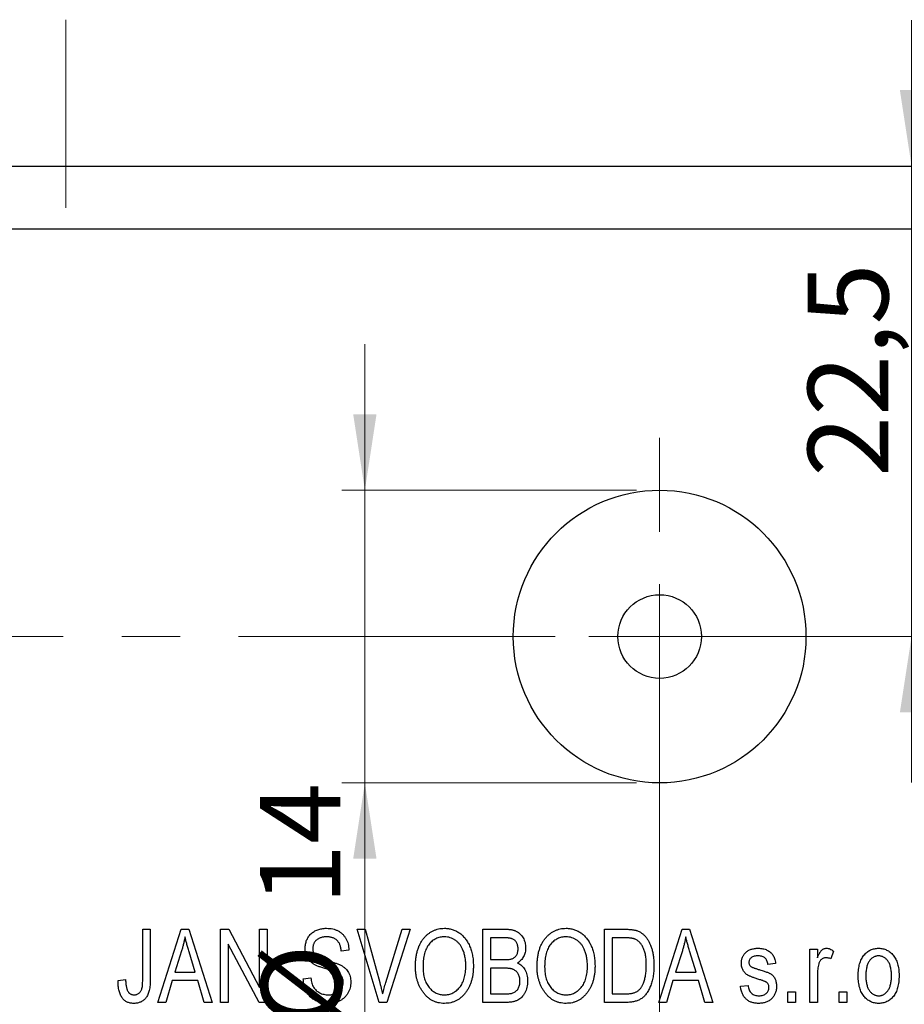
# Model space of a CAD drawing. Units: millimetres. Extents: x 15 to 428, y 5 to 292.
# Drawn here: x 285 to 324, y 208 to 250 of the extents above; entities that cross this region are included whole.
import ezdxf

# ---------------------------------------------------------------- set-up
doc = ezdxf.new("R2010")
doc.units = ezdxf.units.MM
doc.linetypes.add('CENTERX2', pattern=[20.32, 12.7, -2.54, 2.54, -2.54])
doc.styles.add('SLDTEXTSTYLE0', font='TXT', dxfattribs={"width": 0.75})
doc.dimstyles.new('SLDDIMSTYLE0', dxfattribs={"dimtxt": 3.5, "dimasz": 3.302, "dimexe": 0, "dimexo": 0.0625, "dimgap": 0.875, "dimtad": 1, "dimdec": 0, "dimlfac": 1.1, "dimrnd": 1e-09, "dimzin": 12, "dimdsep": 46, "dimtxsty": 'SLDTEXTSTYLE0', "dimsah": 1, "dimcen": 0.09, "dimadec": 0, "dimazin": 3, "dimtfac": 1, "dimtdec": 0, "dimtofl": 0, "dimtmove": 0, "dimatfit": 3, "dimfxl": 1, "dimfrac": 2, "dimtolj": 1, "dimtzin": 12, "dimarcsym": 0})
doc.dimstyles.new('SLDDIMSTYLE4', dxfattribs={"dimtxt": 3.5, "dimasz": 3.302, "dimexe": 0, "dimexo": 0.0625, "dimgap": 0.875, "dimtad": 1, "dimdec": 0, "dimlfac": 1.1, "dimrnd": 1e-09, "dimzin": 12, "dimdsep": 46, "dimtxsty": 'SLDTEXTSTYLE0', "dimsah": 1, "dimcen": 0.09, "dimadec": 0, "dimazin": 3, "dimtfac": 1, "dimtdec": 0, "dimtmove": 0, "dimatfit": 0, "dimfxl": 1, "dimfrac": 2, "dimtolj": 1, "dimtzin": 12, "dimarcsym": 0})
doc.dimstyles.new('SLDDIMSTYLE5', dxfattribs={"dimtxt": 3.5, "dimasz": 3.302, "dimexe": 0, "dimexo": 0.0625, "dimgap": 0.875, "dimtad": 1, "dimdec": 1, "dimlfac": 1.1, "dimrnd": 1e-09, "dimzin": 12, "dimdsep": 46, "dimtxsty": 'SLDTEXTSTYLE0', "dimsah": 1, "dimcen": 0.09, "dimadec": 0, "dimazin": 3, "dimtfac": 1, "dimtdec": 1, "dimtmove": 0, "dimatfit": 0, "dimfxl": 1, "dimfrac": 2, "dimtolj": 1, "dimtzin": 12, "dimarcsym": 0})

# ---------------------------------------------------------------- blocks, each defined once
blk = doc.blocks.new('_D_6')
at = {"color": 7, "linetype": 'Continuous', "lineweight": 0}
for p, q in [((333.213, 240.333), (333.213, 193.702)), ((313.213, 222.605), (313.213, 193.702)), ((313.213, 194.702), (333.213, 194.702))]:
    blk.add_line(p, q, dxfattribs=at)
at = {"color": 7, "linetype": 'Continuous', "lineweight": 18}
for points in [[(313.213, 194.702), (316.515, 194.194), (316.515, 195.21)], [(333.213, 194.702), (329.911, 195.21), (329.911, 194.194)]]:
    blk.add_solid(points, dxfattribs=at)
at = {"color": 7, "linetype": 'Continuous', "lineweight": 18, "insert": (321.657, 199.214), "char_height": 3.5, "attachment_point": 1, "style": 'SLDTEXTSTYLE0'}
blk.add_mtext('22', dxfattribs=at)
blk = doc.blocks.new('_D_7')
at = {"color": 7, "linetype": 'Continuous', "lineweight": 0}
for p, q in [((333.213, 243.06), (333.213, 186.151)), ((235.94, 202.151), (235.94, 186.151)), ((235.94, 187.151), (333.213, 187.151))]:
    blk.add_line(p, q, dxfattribs=at)
at = {"color": 7, "linetype": 'Continuous', "lineweight": 18}
for points in [[(235.94, 187.151), (239.242, 186.643), (239.242, 187.659)], [(333.213, 187.151), (329.911, 187.659), (329.911, 186.643)]]:
    blk.add_solid(points, dxfattribs=at)
at = {"color": 7, "linetype": 'Continuous', "lineweight": 18, "insert": (287.343, 191.663), "char_height": 3.5, "attachment_point": 1, "style": 'SLDTEXTSTYLE0'}
blk.add_mtext('107', dxfattribs=at)
blk = doc.blocks.new('_D_9')
at = {"color": 7, "linetype": 'Continuous', "lineweight": 0}
for p, q in [((300.394, 229.969), (300.394, 236.319)), ((312.213, 229.969), (299.394, 229.969)), ((300.394, 229.969), (300.394, 217.242)), ((312.213, 217.242), (299.394, 217.242)), ((300.394, 217.242), (300.394, 206.659))]:
    blk.add_line(p, q, dxfattribs=at)
at = {"color": 7, "linetype": 'Continuous', "lineweight": 18}
for points in [[(300.394, 229.969), (300.902, 233.271), (299.886, 233.271)], [(300.394, 217.242), (299.886, 213.94), (300.902, 213.94)]]:
    blk.add_solid(points, dxfattribs=at)
at = {"color": 7, "linetype": 'Continuous', "lineweight": 18, "char_height": 3.5, "attachment_point": 1, "rotation": 90, "style": 'SLDTEXTSTYLE0'}
for s, insert in [('14', (295.829, 211.938)), ('%%c', (295.882, 206.659))]:
    blk.add_mtext(s, dxfattribs=dict(at, insert=insert))
blk = doc.blocks.new('_D_10')
at = {"color": 7, "linetype": 'Continuous', "lineweight": 0}
for p, q in [((324.168, 244.06), (324.168, 250.41)), ((324.168, 223.605), (324.168, 244.06)), ((314.213, 223.605), (325.168, 223.605)), ((324.168, 223.605), (324.168, 217.255))]:
    blk.add_line(p, q, dxfattribs=at)
at = {"color": 7, "linetype": 'Continuous', "lineweight": 18}
for points in [[(324.168, 244.06), (324.676, 247.362), (323.66, 247.362)], [(324.168, 223.605), (323.66, 220.303), (324.676, 220.303)]]:
    blk.add_solid(points, dxfattribs=at)
at = {"color": 7, "linetype": 'Continuous', "lineweight": 18, "insert": (319.657, 230.55), "char_height": 3.5, "attachment_point": 1, "rotation": 90, "style": 'SLDTEXTSTYLE0'}
blk.add_mtext('22,5', dxfattribs=at)
blk = doc.blocks.new('SW_CENTERMARKSYMBOL_7')
at = {"color": 0, "linetype": 'Continuous', "lineweight": 18}
for p, q in [((0, 4.545), (0, 8.636)), ((0, 0), (0, 2.273)), ((-4.545, 0), (-8.636, 0)), ((0, 0), (-2.273, 0)), ((0, 0), (0, -2.273)), ((0, 0), (2.273, 0)), ((4.545, 0), (8.636, 0)), ((0, -4.545), (0, -8.636))]:
    blk.add_line(p, q, dxfattribs=at)

msp = doc.modelspace()

# ---------------------------------------------------------------- linework, layer by layer
at = {"color": 7, "linetype": 'CENTERX2', "lineweight": 18}
for p, q in [((287.395, 242.242), (287.395, 250.424)), ((233.94, 223.605), (335.213, 223.605))]:
    msp.add_line(p, q, dxfattribs=at)
at = {"color": 7, "linetype": 'Continuous', "lineweight": 25}
for p, q in [((235.94, 244.06), (333.213, 244.06)), ((235.94, 241.333), (333.213, 241.333)), ((290.733, 210.878), (291.064, 210.878)), ((290.733, 208.693), (290.733, 210.878)), ((291.064, 210.878), (291.064, 208.718)), ((291.395, 207.696), (292.411, 210.878)), ((292.411, 210.878), (292.733, 210.878)), ((292.733, 210.878), (293.75, 207.696)), ((294.122, 210.878), (294.474, 210.878)), ((294.122, 207.696), (294.122, 210.878)), ((294.474, 210.878), (295.816, 208.342)), ((295.816, 210.878), (296.147, 210.878)), ((295.816, 208.342), (295.816, 210.878)), ((296.147, 210.878), (296.147, 207.696)), ((300.063, 210.878), (300.403, 210.878)), ((301.014, 207.696), (300.063, 210.878)), ((300.403, 210.878), (301.039, 208.57)), ((301.307, 208.57), (302.014, 210.878)), ((302.358, 210.878), (301.356, 207.696)), ((302.014, 210.878), (302.358, 210.878)), ((305.527, 210.878), (306.513, 210.878)), ((305.527, 207.696), (305.527, 210.878)), ((310.816, 210.878), (311.713, 210.878)), ((310.816, 207.696), (310.816, 210.878)), ((313.171, 207.696), (314.188, 210.878)), ((314.188, 210.878), (314.51, 210.878)), ((314.51, 210.878), (315.527, 207.696)), ((295.793, 207.696), (294.452, 210.229)), ((294.452, 210.229), (294.452, 207.696)), ((305.857, 210.506), (305.857, 209.556)), ((306.398, 210.506), (305.857, 210.506)), ((311.147, 210.506), (311.147, 208.068)), ((311.705, 210.506), (311.147, 210.506)), ((292.424, 209.945), (292.125, 209.019)), ((293.019, 209.019), (292.753, 209.893)), ((299.7, 209.969), (299.37, 209.928)), ((314.201, 209.945), (313.902, 209.019)), ((314.796, 209.019), (314.53, 209.893)), ((319.742, 210.01), (320.072, 210.01)), ((319.742, 207.696), (319.742, 210.01)), ((320.072, 210.01), (320.072, 209.641)), ((320.775, 209.928), (320.651, 209.597)), ((305.857, 209.556), (306.441, 209.556)), ((318.254, 209.391), (317.923, 209.349)), ((292.125, 209.019), (293.019, 209.019)), ((305.857, 209.184), (305.857, 208.068)), ((306.467, 209.184), (305.857, 209.184)), ((313.902, 209.019), (314.796, 209.019)), ((289.659, 208.647), (289.99, 208.688)), ((292.016, 208.647), (291.739, 207.696)), ((293.128, 208.647), (292.016, 208.647)), ((293.406, 207.696), (293.128, 208.647)), ((297.717, 208.729), (298.047, 208.771)), ((313.793, 208.647), (313.516, 207.696)), ((314.905, 208.647), (313.793, 208.647)), ((315.183, 207.696), (314.905, 208.647)), ((320.072, 208.896), (320.072, 207.696)), ((305.857, 208.068), (306.513, 208.068)), ((311.147, 208.068), (311.714, 208.068)), ((316.725, 208.399), (317.056, 208.44)), ((318.791, 208.151), (319.122, 208.151)), ((318.791, 207.696), (318.791, 208.151)), ((319.122, 208.151), (319.122, 207.696)), ((321.023, 208.151), (321.353, 208.151)), ((321.023, 207.696), (321.023, 208.151)), ((321.353, 208.151), (321.353, 207.696)), ((291.739, 207.696), (291.395, 207.696)), ((293.75, 207.696), (293.406, 207.696)), ((294.452, 207.696), (294.122, 207.696)), ((296.147, 207.696), (295.793, 207.696)), ((301.356, 207.696), (301.014, 207.696)), ((306.506, 207.696), (305.527, 207.696)), ((311.754, 207.696), (310.816, 207.696)), ((313.516, 207.696), (313.171, 207.696)), ((315.527, 207.696), (315.183, 207.696)), ((319.122, 207.696), (318.791, 207.696)), ((320.072, 207.696), (319.742, 207.696)), ((321.353, 207.696), (321.023, 207.696))]:
    msp.add_line(p, q, dxfattribs=at)
for radius in [6.364, 1.818]:
    msp.add_circle((313.213, 223.605), radius, dxfattribs=at)
for points, knots in [([(297.8, 210.048), (297.8, 210.079), (297.802, 210.141), (297.814, 210.23), (297.833, 210.316), (297.861, 210.397), (297.895, 210.474), (297.939, 210.546), (297.99, 210.614), (298.049, 210.677), (298.113, 210.734), (298.185, 210.783), (298.261, 210.825), (298.343, 210.861), (298.43, 210.887), (298.523, 210.905), (298.621, 210.917), (298.688, 210.919), (298.723, 210.92)], [0, 0, 0, 0, 0.065534, 0.128827, 0.189955, 0.249648, 0.308248, 0.366796, 0.425501, 0.485892, 0.546682, 0.606687, 0.667522, 0.729426, 0.793138, 0.859027, 0.927697, 1, 1, 1, 1]), ([(298.723, 210.92), (298.77, 210.918), (298.862, 210.916), (298.995, 210.894), (299.118, 210.858), (299.233, 210.807), (299.336, 210.744), (299.428, 210.666), (299.508, 210.577), (299.574, 210.475), (299.628, 210.362), (299.667, 210.24), (299.693, 210.108), (299.698, 210.016), (299.7, 209.969)], [0, 0, 0, 0, 0.091915, 0.17935, 0.26276, 0.343825, 0.423054, 0.500154, 0.577402, 0.656471, 0.73765, 0.820878, 0.907923, 1, 1, 1, 1]), ([(302.593, 209.245), (302.594, 209.311), (302.596, 209.438), (302.613, 209.622), (302.641, 209.795), (302.68, 209.957), (302.731, 210.107), (302.793, 210.245), (302.867, 210.372), (302.952, 210.486), (303.044, 210.588), (303.144, 210.676), (303.249, 210.752), (303.359, 210.813), (303.475, 210.862), (303.597, 210.894), (303.724, 210.916), (303.811, 210.918), (303.855, 210.92)], [0, 0, 0, 0, 0.083192, 0.162005, 0.236269, 0.306625, 0.373626, 0.437744, 0.499734, 0.560167, 0.618836, 0.675015, 0.729697, 0.783009, 0.835913, 0.889445, 0.943947, 1, 1, 1, 1]), ([(303.855, 210.92), (303.884, 210.919), (303.941, 210.918), (304.026, 210.908), (304.108, 210.894), (304.189, 210.872), (304.268, 210.845), (304.344, 210.811), (304.419, 210.771), (304.492, 210.727), (304.562, 210.675), (304.628, 210.619), (304.691, 210.556), (304.75, 210.488), (304.805, 210.415), (304.856, 210.336), (304.903, 210.252), (304.947, 210.163), (304.986, 210.068), (305.021, 209.969), (305.049, 209.866), (305.073, 209.758), (305.091, 209.646), (305.104, 209.529), (305.112, 209.408), (305.113, 209.326), (305.114, 209.284)], [0, 0, 0, 0, 0.037493, 0.074051, 0.110413, 0.146291, 0.182367, 0.218677, 0.255075, 0.292241, 0.329654, 0.367533, 0.405691, 0.44454, 0.484076, 0.524715, 0.566402, 0.609668, 0.653909, 0.699182, 0.745579, 0.793405, 0.842405, 0.893353, 0.945746, 1, 1, 1, 1]), ([(306.513, 210.878), (306.538, 210.878), (306.585, 210.878), (306.654, 210.873), (306.72, 210.866), (306.781, 210.856), (306.838, 210.844), (306.892, 210.828), (306.942, 210.809), (307.003, 210.781), (307.073, 210.737), (307.15, 210.672), (307.217, 210.593), (307.277, 210.504), (307.326, 210.406), (307.361, 210.301), (307.382, 210.191), (307.385, 210.116), (307.386, 210.078)], [0, 0, 0, 0, 0.0544199, 0.1060523, 0.1549731, 0.2012839, 0.2452076, 0.2863484, 0.3259676, 0.3636676, 0.4367583, 0.5112363, 0.5876989, 0.6682289, 0.7504894, 0.8322579, 0.9146071, 1, 1, 1, 1]), ([(307.882, 209.245), (307.883, 209.311), (307.885, 209.438), (307.902, 209.622), (307.93, 209.795), (307.969, 209.957), (308.021, 210.107), (308.082, 210.245), (308.156, 210.372), (308.241, 210.486), (308.334, 210.588), (308.433, 210.676), (308.538, 210.752), (308.649, 210.813), (308.764, 210.862), (308.886, 210.894), (309.014, 210.916), (309.1, 210.918), (309.144, 210.92)], [0, 0, 0, 0, 0.083192, 0.162005, 0.236269, 0.306625, 0.373626, 0.437744, 0.499734, 0.560167, 0.618836, 0.675015, 0.729697, 0.783009, 0.835913, 0.889445, 0.943947, 1, 1, 1, 1]), ([(309.144, 210.92), (309.173, 210.919), (309.23, 210.918), (309.315, 210.908), (309.397, 210.894), (309.478, 210.872), (309.557, 210.845), (309.634, 210.811), (309.708, 210.771), (309.781, 210.727), (309.851, 210.675), (309.917, 210.619), (309.98, 210.556), (310.039, 210.488), (310.094, 210.415), (310.145, 210.336), (310.192, 210.252), (310.236, 210.163), (310.276, 210.068), (310.31, 209.969), (310.338, 209.866), (310.362, 209.758), (310.38, 209.646), (310.394, 209.529), (310.401, 209.408), (310.402, 209.326), (310.403, 209.284)], [0, 0, 0, 0, 0.0374927, 0.074051, 0.1104132, 0.1462906, 0.1823667, 0.2186773, 0.2550749, 0.2922409, 0.3296542, 0.3675328, 0.4056909, 0.4445404, 0.4840761, 0.5247147, 0.5664015, 0.6096676, 0.6539091, 0.6991821, 0.7455791, 0.7934049, 0.8424054, 0.8933528, 0.9457458, 1, 1, 1, 1]), ([(311.713, 210.878), (311.74, 210.878), (311.792, 210.878), (311.868, 210.875), (311.939, 210.87), (312.004, 210.864), (312.065, 210.855), (312.121, 210.846), (312.172, 210.834), (312.204, 210.824), (312.219, 210.819)], [0, 0, 0, 0, 0.157769, 0.306832, 0.444685, 0.574038, 0.693806, 0.805229, 0.906553, 1, 1, 1, 1]), ([(312.219, 210.819), (312.256, 210.805), (312.33, 210.777), (312.433, 210.714), (312.528, 210.635), (312.616, 210.542), (312.694, 210.434), (312.764, 210.312), (312.824, 210.177), (312.875, 210.03), (312.916, 209.869), (312.944, 209.693), (312.962, 209.504), (312.964, 209.373), (312.965, 209.305)], [0, 0, 0, 0, 0.06613, 0.132306, 0.200143, 0.270995, 0.345232, 0.422746, 0.504203, 0.590818, 0.683013, 0.781266, 0.886884, 1, 1, 1, 1]), ([(292.572, 210.547), (292.563, 210.496), (292.544, 210.395), (292.509, 210.244), (292.471, 210.094), (292.44, 209.994), (292.424, 209.945)], [0, 0, 0, 0, 0.248875, 0.49742, 0.747941, 1, 1, 1, 1]), ([(292.753, 209.893), (292.743, 209.926), (292.724, 209.989), (292.696, 210.083), (292.67, 210.172), (292.647, 210.256), (292.625, 210.335), (292.605, 210.41), (292.588, 210.48), (292.577, 210.525), (292.572, 210.547)], [0, 0, 0, 0, 0.151074, 0.29495, 0.430719, 0.55996, 0.681357, 0.794418, 0.901243, 1, 1, 1, 1]), ([(298.734, 210.548), (298.71, 210.547), (298.664, 210.547), (298.596, 210.539), (298.533, 210.529), (298.475, 210.513), (298.421, 210.493), (298.37, 210.469), (298.325, 210.44), (298.284, 210.407), (298.248, 210.37), (298.216, 210.331), (298.189, 210.289), (298.168, 210.244), (298.151, 210.197), (298.139, 210.147), (298.132, 210.094), (298.131, 210.058), (298.13, 210.04)], [0, 0, 0, 0, 0.080424, 0.155448, 0.227487, 0.294949, 0.359799, 0.42102, 0.481902, 0.540608, 0.598482, 0.655152, 0.710201, 0.765597, 0.821722, 0.879164, 0.938369, 1, 1, 1, 1]), ([(299.37, 209.928), (299.367, 209.953), (299.363, 210.003), (299.35, 210.074), (299.333, 210.141), (299.312, 210.202), (299.286, 210.258), (299.256, 210.309), (299.222, 210.355), (299.184, 210.396), (299.142, 210.432), (299.095, 210.463), (299.045, 210.489), (298.99, 210.511), (298.932, 210.528), (298.87, 210.539), (298.803, 210.546), (298.757, 210.547), (298.734, 210.548)], [0, 0, 0, 0, 0.076573, 0.149323, 0.217219, 0.282087, 0.343266, 0.402231, 0.458477, 0.514151, 0.569073, 0.624353, 0.681191, 0.739404, 0.79983, 0.862831, 0.929646, 1, 1, 1, 1]), ([(303.858, 210.548), (303.825, 210.547), (303.759, 210.545), (303.663, 210.53), (303.572, 210.504), (303.486, 210.469), (303.403, 210.425), (303.326, 210.369), (303.253, 210.303), (303.185, 210.228), (303.122, 210.143), (303.07, 210.045), (303.023, 209.938), (302.987, 209.819), (302.958, 209.69), (302.939, 209.55), (302.925, 209.399), (302.924, 209.294), (302.923, 209.24)], [0, 0, 0, 0, 0.054969, 0.108359, 0.160164, 0.211332, 0.262853, 0.314982, 0.369007, 0.424781, 0.482962, 0.543587, 0.607945, 0.675928, 0.749003, 0.827141, 0.910502, 1, 1, 1, 1]), ([(304.645, 210.013), (304.626, 210.052), (304.589, 210.13), (304.514, 210.233), (304.427, 210.326), (304.326, 210.404), (304.218, 210.468), (304.102, 210.514), (303.982, 210.542), (303.899, 210.546), (303.858, 210.548)], [0, 0, 0, 0, 0.129089, 0.2551, 0.379866, 0.506891, 0.632519, 0.754842, 0.876522, 1, 1, 1, 1]), ([(307.056, 210.026), (307.055, 210.053), (307.053, 210.105), (307.041, 210.18), (307.019, 210.247), (306.989, 210.308), (306.952, 210.36), (306.909, 210.404), (306.86, 210.439), (306.814, 210.46), (306.773, 210.475), (306.736, 210.482), (306.693, 210.49), (306.645, 210.496), (306.592, 210.501), (306.532, 210.504), (306.467, 210.506), (306.422, 210.506), (306.398, 210.506)], [0, 0, 0, 0, 0.085948, 0.164661, 0.239182, 0.309237, 0.376694, 0.440748, 0.503296, 0.566661, 0.601121, 0.640939, 0.686627, 0.737398, 0.794189, 0.856941, 0.92576, 1, 1, 1, 1]), ([(309.147, 210.548), (309.114, 210.547), (309.048, 210.545), (308.953, 210.53), (308.861, 210.504), (308.775, 210.469), (308.692, 210.425), (308.615, 210.369), (308.542, 210.303), (308.474, 210.228), (308.411, 210.143), (308.359, 210.045), (308.313, 209.938), (308.276, 209.819), (308.247, 209.69), (308.228, 209.55), (308.214, 209.399), (308.213, 209.294), (308.213, 209.24)], [0, 0, 0, 0, 0.054969, 0.108359, 0.160164, 0.211332, 0.262853, 0.314982, 0.369007, 0.424781, 0.482962, 0.543587, 0.607945, 0.675928, 0.749003, 0.827141, 0.910502, 1, 1, 1, 1]), ([(309.934, 210.013), (309.915, 210.052), (309.879, 210.13), (309.803, 210.233), (309.716, 210.326), (309.616, 210.404), (309.507, 210.468), (309.392, 210.514), (309.271, 210.542), (309.188, 210.546), (309.147, 210.548)], [0, 0, 0, 0, 0.129089, 0.2551, 0.379866, 0.506891, 0.632519, 0.754842, 0.876522, 1, 1, 1, 1]), ([(312.155, 210.443), (312.143, 210.448), (312.116, 210.459), (312.072, 210.472), (312.024, 210.482), (311.97, 210.492), (311.911, 210.498), (311.847, 210.503), (311.778, 210.505), (311.73, 210.506), (311.705, 210.506)], [0, 0, 0, 0, 0.089406, 0.188125, 0.296701, 0.415541, 0.544795, 0.685025, 0.837611, 1, 1, 1, 1]), ([(312.634, 209.309), (312.634, 209.349), (312.633, 209.425), (312.627, 209.537), (312.617, 209.642), (312.602, 209.741), (312.583, 209.833), (312.56, 209.919), (312.533, 209.998), (312.501, 210.071), (312.466, 210.137), (312.43, 210.199), (312.39, 210.254), (312.348, 210.304), (312.303, 210.347), (312.257, 210.386), (312.207, 210.417), (312.173, 210.435), (312.155, 210.443)], [0, 0, 0, 0, 0.091058, 0.177272, 0.258757, 0.33524, 0.407833, 0.475904, 0.540567, 0.601389, 0.659248, 0.713941, 0.765993, 0.816126, 0.863976, 0.910287, 0.955276, 1, 1, 1, 1]), ([(314.349, 210.547), (314.34, 210.496), (314.321, 210.395), (314.286, 210.244), (314.248, 210.094), (314.217, 209.994), (314.201, 209.945)], [0, 0, 0, 0, 0.248875, 0.49742, 0.747941, 1, 1, 1, 1]), ([(314.53, 209.893), (314.52, 209.926), (314.5, 209.989), (314.473, 210.083), (314.447, 210.172), (314.424, 210.256), (314.402, 210.335), (314.382, 210.41), (314.365, 210.48), (314.354, 210.525), (314.349, 210.547)], [0, 0, 0, 0, 0.151074, 0.29495, 0.430719, 0.55996, 0.681357, 0.794418, 0.901243, 1, 1, 1, 1]), ([(298.658, 209.174), (298.628, 209.182), (298.57, 209.198), (298.487, 209.224), (298.411, 209.25), (298.342, 209.277), (298.278, 209.302), (298.223, 209.33), (298.173, 209.357), (298.117, 209.393), (298.055, 209.443), (297.989, 209.509), (297.932, 209.583), (297.884, 209.665), (297.845, 209.752), (297.82, 209.846), (297.802, 209.945), (297.8, 210.013), (297.8, 210.048)], [0, 0, 0, 0, 0.069613, 0.134156, 0.194122, 0.24927, 0.300398, 0.34646, 0.388252, 0.425903, 0.496106, 0.565535, 0.634846, 0.704759, 0.775666, 0.847725, 0.922418, 1, 1, 1, 1]), ([(298.13, 210.04), (298.131, 210.007), (298.133, 209.945), (298.153, 209.857), (298.185, 209.78), (298.218, 209.738), (298.234, 209.717)], [0, 0, 0, 0, 0.283774, 0.539584, 0.775645, 1, 1, 1, 1]), ([(304.783, 209.294), (304.783, 209.327), (304.782, 209.392), (304.775, 209.489), (304.764, 209.583), (304.75, 209.674), (304.729, 209.763), (304.707, 209.849), (304.678, 209.932), (304.656, 209.986), (304.645, 210.013)], [0, 0, 0, 0, 0.134831, 0.265552, 0.394218, 0.519275, 0.64223, 0.762842, 0.882151, 1, 1, 1, 1]), ([(306.766, 209.586), (306.789, 209.594), (306.832, 209.609), (306.889, 209.645), (306.94, 209.686), (306.982, 209.736), (307.016, 209.795), (307.039, 209.864), (307.054, 209.942), (307.055, 209.997), (307.056, 210.026)], [0, 0, 0, 0, 0.123212, 0.240699, 0.354261, 0.466954, 0.584282, 0.710552, 0.847809, 1, 1, 1, 1]), ([(307.386, 210.078), (307.385, 210.043), (307.383, 209.974), (307.365, 209.873), (307.336, 209.778), (307.295, 209.688), (307.244, 209.606), (307.183, 209.532), (307.112, 209.465), (307.058, 209.429), (307.031, 209.411)], [0, 0, 0, 0, 0.133379, 0.261925, 0.386749, 0.511436, 0.633636, 0.754358, 0.875769, 1, 1, 1, 1]), ([(310.072, 209.294), (310.072, 209.327), (310.071, 209.392), (310.065, 209.489), (310.054, 209.583), (310.039, 209.674), (310.018, 209.763), (309.996, 209.849), (309.967, 209.932), (309.945, 209.986), (309.934, 210.013)], [0, 0, 0, 0, 0.134831, 0.265552, 0.394218, 0.519275, 0.64223, 0.762842, 0.882151, 1, 1, 1, 1]), ([(316.766, 209.392), (316.767, 209.416), (316.768, 209.463), (316.778, 209.531), (316.792, 209.596), (316.813, 209.658), (316.842, 209.716), (316.875, 209.771), (316.914, 209.822), (316.96, 209.869), (317.011, 209.913), (317.067, 209.95), (317.128, 209.981), (317.194, 210.007), (317.264, 210.027), (317.338, 210.041), (317.417, 210.051), (317.472, 210.051), (317.5, 210.052)], [0, 0, 0, 0, 0.064436, 0.125867, 0.185938, 0.24426, 0.301581, 0.35857, 0.416451, 0.475923, 0.535995, 0.595828, 0.657302, 0.7203, 0.78546, 0.85336, 0.924575, 1, 1, 1, 1]), ([(317.5, 210.052), (317.535, 210.051), (317.603, 210.049), (317.703, 210.035), (317.795, 210.01), (317.881, 209.976), (317.959, 209.934), (318.027, 209.885), (318.086, 209.829), (318.136, 209.765), (318.177, 209.69), (318.21, 209.603), (318.237, 209.502), (318.248, 209.429), (318.254, 209.391)], [0, 0, 0, 0, 0.094098, 0.1832242, 0.2679816, 0.3505333, 0.4292231, 0.5039605, 0.5757366, 0.6459794, 0.7197925, 0.8026697, 0.8958214, 1, 1, 1, 1]), ([(320.072, 209.641), (320.081, 209.661), (320.097, 209.699), (320.123, 209.753), (320.147, 209.803), (320.172, 209.846), (320.195, 209.885), (320.219, 209.919), (320.242, 209.947), (320.271, 209.977), (320.309, 210.007), (320.357, 210.033), (320.409, 210.049), (320.445, 210.051), (320.463, 210.052)], [0, 0, 0, 0, 0.107464, 0.207128, 0.29815, 0.381595, 0.457107, 0.523978, 0.584878, 0.637149, 0.732511, 0.823565, 0.910677, 1, 1, 1, 1]), ([(320.463, 210.052), (320.489, 210.05), (320.541, 210.047), (320.62, 210.022), (320.7, 209.983), (320.749, 209.947), (320.775, 209.928)], [0, 0, 0, 0, 0.226109, 0.462956, 0.719978, 1, 1, 1, 1]), ([(321.849, 208.853), (321.85, 208.901), (321.851, 208.995), (321.863, 209.13), (321.883, 209.256), (321.909, 209.373), (321.945, 209.481), (321.988, 209.58), (322.039, 209.67), (322.098, 209.75), (322.163, 209.821), (322.233, 209.883), (322.307, 209.935), (322.385, 209.978), (322.467, 210.011), (322.553, 210.035), (322.644, 210.049), (322.706, 210.051), (322.738, 210.052)], [0, 0, 0, 0, 0.085788, 0.16646, 0.242011, 0.313466, 0.380716, 0.444949, 0.506099, 0.565248, 0.622677, 0.677703, 0.73126, 0.783927, 0.836201, 0.88929, 0.943789, 1, 1, 1, 1]), ([(322.738, 210.052), (322.769, 210.051), (322.829, 210.049), (322.919, 210.035), (323.004, 210.011), (323.086, 209.978), (323.164, 209.934), (323.238, 209.883), (323.307, 209.821), (323.373, 209.75), (323.433, 209.671), (323.485, 209.581), (323.529, 209.485), (323.564, 209.379), (323.592, 209.265), (323.611, 209.143), (323.624, 209.013), (323.625, 208.923), (323.626, 208.877)], [0, 0, 0, 0, 0.0562995, 0.1104844, 0.1640181, 0.2170998, 0.2702389, 0.3246247, 0.3805014, 0.4390827, 0.4992994, 0.5612524, 0.625211, 0.6923896, 0.7627612, 0.8371679, 0.9163986, 1, 1, 1, 1]), ([(298.234, 209.717), (298.244, 209.707), (298.265, 209.686), (298.306, 209.659), (298.355, 209.631), (298.415, 209.605), (298.482, 209.579), (298.56, 209.554), (298.646, 209.529), (298.707, 209.513), (298.74, 209.506)], [0, 0, 0, 0, 0.075016, 0.16293, 0.264674, 0.38097, 0.512309, 0.658221, 0.820832, 1, 1, 1, 1]), ([(298.74, 209.506), (298.771, 209.498), (298.832, 209.483), (298.919, 209.46), (299, 209.439), (299.072, 209.419), (299.138, 209.398), (299.196, 209.378), (299.247, 209.361), (299.278, 209.348), (299.292, 209.342)], [0, 0, 0, 0, 0.169324, 0.325355, 0.468916, 0.600312, 0.718846, 0.824985, 0.918758, 1, 1, 1, 1]), ([(299.292, 209.342), (299.331, 209.323), (299.406, 209.286), (299.506, 209.215), (299.592, 209.134), (299.661, 209.042), (299.716, 208.94), (299.755, 208.829), (299.779, 208.708), (299.782, 208.625), (299.783, 208.582)], [0, 0, 0, 0, 0.133785, 0.259385, 0.380822, 0.499531, 0.618358, 0.739896, 0.866296, 1, 1, 1, 1]), ([(306.441, 209.556), (306.476, 209.556), (306.542, 209.557), (306.631, 209.563), (306.705, 209.57), (306.748, 209.581), (306.766, 209.586)], [0, 0, 0, 0, 0.323109, 0.597491, 0.821786, 1, 1, 1, 1]), ([(307.031, 209.411), (307.064, 209.396), (307.129, 209.366), (307.215, 209.3), (307.291, 209.221), (307.355, 209.126), (307.407, 209.019), (307.443, 208.9), (307.465, 208.769), (307.468, 208.678), (307.469, 208.631)], [0, 0, 0, 0, 0.113496, 0.225999, 0.339269, 0.458403, 0.582829, 0.712887, 0.851211, 1, 1, 1, 1]), ([(317.577, 208.682), (317.547, 208.691), (317.489, 208.709), (317.407, 208.736), (317.331, 208.761), (317.263, 208.785), (317.203, 208.809), (317.149, 208.831), (317.102, 208.852), (317.051, 208.879), (316.995, 208.916), (316.936, 208.966), (316.885, 209.024), (316.842, 209.087), (316.809, 209.157), (316.784, 209.231), (316.77, 209.31), (316.768, 209.364), (316.766, 209.392)], [0, 0, 0, 0, 0.080348, 0.154086, 0.221746, 0.283008, 0.338429, 0.387637, 0.431089, 0.468395, 0.535347, 0.601101, 0.665615, 0.730436, 0.795703, 0.861629, 0.92964, 1, 1, 1, 1]), ([(317.512, 209.721), (317.479, 209.72), (317.417, 209.719), (317.332, 209.704), (317.258, 209.68), (317.199, 209.645), (317.154, 209.602), (317.121, 209.553), (317.1, 209.497), (317.098, 209.458), (317.097, 209.438)], [0, 0, 0, 0, 0.174448, 0.326882, 0.461347, 0.581638, 0.691071, 0.792789, 0.893938, 1, 1, 1, 1]), ([(317.097, 209.438), (317.098, 209.419), (317.1, 209.381), (317.122, 209.328), (317.155, 209.281), (317.186, 209.258), (317.202, 209.246)], [0, 0, 0, 0, 0.253335, 0.496023, 0.737057, 1, 1, 1, 1]), ([(317.923, 209.349), (317.919, 209.378), (317.91, 209.434), (317.885, 209.511), (317.847, 209.576), (317.801, 209.63), (317.742, 209.671), (317.674, 209.701), (317.596, 209.718), (317.541, 209.72), (317.512, 209.721)], [0, 0, 0, 0, 0.1428901, 0.2715776, 0.3904694, 0.5025713, 0.6152082, 0.7321897, 0.8591868, 1, 1, 1, 1]), ([(320.131, 209.369), (320.122, 209.331), (320.103, 209.255), (320.086, 209.139), (320.075, 209.018), (320.073, 208.937), (320.072, 208.896)], [0, 0, 0, 0, 0.242734, 0.489053, 0.741607, 1, 1, 1, 1]), ([(320.427, 209.639), (320.41, 209.638), (320.378, 209.636), (320.331, 209.621), (320.286, 209.6), (320.245, 209.567), (320.207, 209.529), (320.175, 209.481), (320.149, 209.428), (320.137, 209.389), (320.131, 209.369)], [0, 0, 0, 0, 0.1128482, 0.2237707, 0.3390101, 0.4609585, 0.5859785, 0.7164537, 0.8531372, 1, 1, 1, 1]), ([(320.651, 209.597), (320.632, 209.604), (320.594, 209.616), (320.538, 209.629), (320.482, 209.637), (320.445, 209.638), (320.427, 209.639)], [0, 0, 0, 0, 0.263191, 0.515011, 0.759958, 1, 1, 1, 1]), ([(322.729, 209.721), (322.71, 209.721), (322.673, 209.72), (322.619, 209.709), (322.567, 209.692), (322.517, 209.668), (322.469, 209.638), (322.424, 209.6), (322.38, 209.556), (322.339, 209.505), (322.301, 209.448), (322.268, 209.383), (322.241, 209.312), (322.218, 209.234), (322.201, 209.149), (322.189, 209.057), (322.181, 208.958), (322.18, 208.89), (322.18, 208.855)], [0, 0, 0, 0, 0.049208, 0.096939, 0.14444, 0.192437, 0.241939, 0.293272, 0.347178, 0.404151, 0.464138, 0.527023, 0.593715, 0.664842, 0.74037, 0.821268, 0.90793, 1, 1, 1, 1]), ([(323.295, 208.855), (323.295, 208.89), (323.294, 208.958), (323.286, 209.057), (323.274, 209.149), (323.256, 209.234), (323.234, 209.313), (323.205, 209.384), (323.173, 209.449), (323.134, 209.506), (323.092, 209.556), (323.048, 209.601), (323.001, 209.638), (322.952, 209.669), (322.899, 209.692), (322.845, 209.709), (322.788, 209.72), (322.749, 209.721), (322.729, 209.721)], [0, 0, 0, 0, 0.091482, 0.177065, 0.256957, 0.332205, 0.401911, 0.467978, 0.530577, 0.589659, 0.646279, 0.700302, 0.751512, 0.801343, 0.850264, 0.899299, 0.949177, 1, 1, 1, 1]), ([(299.452, 208.572), (299.452, 208.595), (299.45, 208.639), (299.439, 208.704), (299.418, 208.764), (299.391, 208.82), (299.356, 208.871), (299.312, 208.917), (299.26, 208.958), (299.211, 208.989), (299.163, 209.011), (299.118, 209.03), (299.064, 209.051), (299, 209.073), (298.927, 209.096), (298.846, 209.12), (298.755, 209.147), (298.691, 209.164), (298.658, 209.174)], [0, 0, 0, 0, 0.0628275, 0.1223727, 0.1803838, 0.2364892, 0.292629, 0.3503981, 0.4101927, 0.473423, 0.5102125, 0.55528, 0.608473, 0.669857, 0.740038, 0.8179175, 0.9048123, 1, 1, 1, 1]), ([(302.915, 208.154), (302.889, 208.192), (302.838, 208.269), (302.772, 208.391), (302.717, 208.519), (302.672, 208.653), (302.636, 208.793), (302.611, 208.939), (302.596, 209.09), (302.594, 209.193), (302.593, 209.245)], [0, 0, 0, 0, 0.119867, 0.239024, 0.359553, 0.481559, 0.605468, 0.732968, 0.86425, 1, 1, 1, 1]), ([(302.923, 209.24), (302.924, 209.193), (302.926, 209.103), (302.938, 208.97), (302.96, 208.846), (302.989, 208.73), (303.026, 208.621), (303.073, 208.521), (303.128, 208.429), (303.191, 208.345), (303.261, 208.27), (303.334, 208.205), (303.412, 208.151), (303.492, 208.105), (303.576, 208.07), (303.665, 208.045), (303.756, 208.03), (303.819, 208.028), (303.851, 208.027)], [0, 0, 0, 0, 0.0820167, 0.1594134, 0.233007, 0.3031892, 0.3699717, 0.434191, 0.496709, 0.5582086, 0.618081, 0.6750828, 0.7301076, 0.7838984, 0.8370755, 0.8904188, 0.944387, 1, 1, 1, 1]), ([(303.851, 208.027), (303.883, 208.028), (303.947, 208.03), (304.041, 208.045), (304.131, 208.07), (304.216, 208.106), (304.297, 208.152), (304.375, 208.207), (304.448, 208.273), (304.517, 208.348), (304.58, 208.434), (304.635, 208.528), (304.681, 208.633), (304.718, 208.747), (304.748, 208.87), (304.768, 209.003), (304.781, 209.145), (304.782, 209.243), (304.783, 209.294)], [0, 0, 0, 0, 0.054923, 0.108603, 0.161037, 0.212985, 0.265687, 0.319158, 0.374573, 0.432544, 0.492438, 0.554208, 0.618546, 0.686302, 0.757779, 0.833642, 0.914413, 1, 1, 1, 1]), ([(305.114, 209.284), (305.113, 209.227), (305.11, 209.115), (305.096, 208.952), (305.07, 208.796), (305.036, 208.648), (304.989, 208.509), (304.934, 208.378), (304.868, 208.255), (304.816, 208.179), (304.789, 208.141)], [0, 0, 0, 0, 0.141691, 0.277461, 0.407496, 0.532719, 0.653726, 0.77106, 0.88631, 1, 1, 1, 1]), ([(307.138, 208.628), (307.138, 208.658), (307.136, 208.715), (307.122, 208.797), (307.099, 208.872), (307.065, 208.939), (307.025, 208.999), (306.978, 209.051), (306.923, 209.093), (306.873, 209.122), (306.828, 209.14), (306.79, 209.152), (306.747, 209.161), (306.699, 209.17), (306.648, 209.176), (306.591, 209.18), (306.531, 209.184), (306.489, 209.184), (306.467, 209.184)], [0, 0, 0, 0, 0.088178, 0.170396, 0.247855, 0.322312, 0.393986, 0.462693, 0.530459, 0.59895, 0.634998, 0.674841, 0.718975, 0.766637, 0.818461, 0.874566, 0.935074, 1, 1, 1, 1]), ([(308.204, 208.154), (308.178, 208.192), (308.127, 208.269), (308.062, 208.391), (308.006, 208.519), (307.961, 208.653), (307.925, 208.793), (307.9, 208.939), (307.885, 209.09), (307.883, 209.193), (307.882, 209.245)], [0, 0, 0, 0, 0.119867, 0.239024, 0.359553, 0.481559, 0.605468, 0.732968, 0.86425, 1, 1, 1, 1]), ([(308.213, 209.24), (308.214, 209.193), (308.215, 209.103), (308.228, 208.97), (308.249, 208.846), (308.279, 208.73), (308.316, 208.621), (308.362, 208.521), (308.417, 208.429), (308.481, 208.345), (308.55, 208.27), (308.623, 208.205), (308.701, 208.151), (308.781, 208.105), (308.866, 208.07), (308.954, 208.045), (309.046, 208.03), (309.108, 208.028), (309.14, 208.027)], [0, 0, 0, 0, 0.0820167, 0.1594134, 0.233007, 0.3031892, 0.3699717, 0.434191, 0.496709, 0.5582086, 0.618081, 0.6750828, 0.7301076, 0.7838984, 0.8370755, 0.8904188, 0.944387, 1, 1, 1, 1]), ([(309.14, 208.027), (309.172, 208.028), (309.236, 208.03), (309.33, 208.045), (309.42, 208.07), (309.505, 208.106), (309.587, 208.152), (309.664, 208.207), (309.737, 208.273), (309.806, 208.348), (309.869, 208.434), (309.924, 208.528), (309.97, 208.633), (310.007, 208.747), (310.037, 208.87), (310.057, 209.003), (310.071, 209.145), (310.072, 209.243), (310.072, 209.294)], [0, 0, 0, 0, 0.054923, 0.108603, 0.161037, 0.212985, 0.265687, 0.319158, 0.374573, 0.432544, 0.492438, 0.554208, 0.618546, 0.686302, 0.757779, 0.833642, 0.914413, 1, 1, 1, 1]), ([(310.403, 209.284), (310.402, 209.227), (310.4, 209.115), (310.385, 208.952), (310.359, 208.796), (310.325, 208.648), (310.279, 208.509), (310.223, 208.378), (310.158, 208.255), (310.105, 208.179), (310.079, 208.141)], [0, 0, 0, 0, 0.141691, 0.277461, 0.407496, 0.532719, 0.653726, 0.77106, 0.88631, 1, 1, 1, 1]), ([(312.965, 209.305), (312.964, 209.261), (312.963, 209.174), (312.956, 209.046), (312.944, 208.924), (312.927, 208.806), (312.904, 208.694), (312.877, 208.587), (312.845, 208.485), (312.808, 208.388), (312.767, 208.298), (312.723, 208.214), (312.677, 208.136), (312.628, 208.066), (312.576, 208.003), (312.521, 207.945), (312.463, 207.895), (312.402, 207.852), (312.337, 207.815), (312.268, 207.784), (312.194, 207.756), (312.115, 207.735), (312.031, 207.717), (311.943, 207.705), (311.85, 207.698), (311.787, 207.697), (311.754, 207.696)], [0, 0, 0, 0, 0.057755, 0.113614, 0.16712, 0.218946, 0.268664, 0.316897, 0.363577, 0.408777, 0.452021, 0.493346, 0.532766, 0.569964, 0.605778, 0.64024, 0.67339, 0.705743, 0.737921, 0.771071, 0.805292, 0.840967, 0.878091, 0.916771, 0.957451, 1, 1, 1, 1]), ([(312.508, 208.532), (312.518, 208.56), (312.539, 208.616), (312.564, 208.703), (312.585, 208.794), (312.604, 208.889), (312.617, 208.989), (312.627, 209.092), (312.633, 209.199), (312.634, 209.272), (312.634, 209.309)], [0, 0, 0, 0, 0.111646, 0.226426, 0.344474, 0.466462, 0.593163, 0.724245, 0.859766, 1, 1, 1, 1]), ([(317.202, 209.246), (317.208, 209.242), (317.223, 209.233), (317.25, 209.221), (317.285, 209.207), (317.328, 209.192), (317.378, 209.174), (317.436, 209.156), (317.501, 209.134), (317.548, 209.121), (317.572, 209.114)], [0, 0, 0, 0, 0.056472, 0.132657, 0.228152, 0.343167, 0.4768, 0.631658, 0.805172, 1, 1, 1, 1]), ([(317.572, 209.114), (317.604, 209.104), (317.665, 209.086), (317.751, 209.058), (317.828, 209.032), (317.895, 209.007), (317.954, 208.983), (318.003, 208.96), (318.043, 208.94), (318.084, 208.913), (318.126, 208.878), (318.17, 208.829), (318.207, 208.774), (318.239, 208.712), (318.264, 208.643), (318.283, 208.568), (318.293, 208.487), (318.295, 208.431), (318.295, 208.401)], [0, 0, 0, 0, 0.088802, 0.169044, 0.241298, 0.305599, 0.36146, 0.409493, 0.449546, 0.481868, 0.538906, 0.596212, 0.655284, 0.717158, 0.781997, 0.850081, 0.922425, 1, 1, 1, 1]), ([(289.848, 207.88), (289.833, 207.902), (289.801, 207.948), (289.764, 208.025), (289.73, 208.109), (289.705, 208.202), (289.684, 208.302), (289.669, 208.409), (289.661, 208.525), (289.66, 208.605), (289.659, 208.647)], [0, 0, 0, 0, 0.101049, 0.207153, 0.319465, 0.439108, 0.565609, 0.701188, 0.84553, 1, 1, 1, 1]), ([(289.99, 208.688), (289.991, 208.658), (289.993, 208.599), (290.001, 208.515), (290.009, 208.439), (290.022, 208.37), (290.036, 208.308), (290.053, 208.254), (290.072, 208.207), (290.095, 208.167), (290.121, 208.134), (290.148, 208.105), (290.178, 208.082), (290.21, 208.061), (290.245, 208.046), (290.281, 208.035), (290.32, 208.028), (290.347, 208.027), (290.36, 208.027)], [0, 0, 0, 0, 0.107356, 0.2065682, 0.2976862, 0.379579, 0.4539091, 0.521006, 0.5803213, 0.6331441, 0.6819673, 0.7282239, 0.7731164, 0.8172096, 0.8611451, 0.9056495, 0.9520372, 1, 1, 1, 1]), ([(291.064, 208.718), (291.063, 208.672), (291.062, 208.581), (291.054, 208.451), (291.039, 208.332), (291.019, 208.223), (290.992, 208.125), (290.961, 208.038), (290.922, 207.961), (290.878, 207.895), (290.828, 207.838), (290.773, 207.789), (290.714, 207.747), (290.649, 207.714), (290.58, 207.687), (290.506, 207.668), (290.427, 207.657), (290.373, 207.656), (290.345, 207.655)], [0, 0, 0, 0, 0.096267, 0.185189, 0.267052, 0.342554, 0.41163, 0.475185, 0.533627, 0.58738, 0.63838, 0.688094, 0.737571, 0.786939, 0.837114, 0.889045, 0.942988, 1, 1, 1, 1]), ([(290.69, 208.267), (290.697, 208.293), (290.712, 208.352), (290.724, 208.45), (290.732, 208.565), (290.733, 208.649), (290.733, 208.693)], [0, 0, 0, 0, 0.1899379, 0.4190752, 0.6888208, 1, 1, 1, 1]), ([(298.781, 207.655), (298.742, 207.656), (298.665, 207.657), (298.554, 207.671), (298.448, 207.694), (298.349, 207.725), (298.256, 207.766), (298.168, 207.816), (298.087, 207.875), (298.013, 207.943), (297.945, 208.019), (297.886, 208.101), (297.836, 208.19), (297.795, 208.286), (297.762, 208.388), (297.738, 208.496), (297.722, 208.61), (297.719, 208.689), (297.717, 208.729)], [0, 0, 0, 0, 0.0690622, 0.1347659, 0.1976107, 0.2585282, 0.3181274, 0.3770583, 0.4356858, 0.4947336, 0.5540911, 0.6133334, 0.6729242, 0.7340655, 0.7962988, 0.8612409, 0.9289703, 1, 1, 1, 1]), ([(298.047, 208.771), (298.052, 208.729), (298.061, 208.649), (298.086, 208.537), (298.12, 208.44), (298.161, 208.356), (298.214, 208.284), (298.275, 208.22), (298.346, 208.164), (298.426, 208.115), (298.513, 208.075), (298.607, 208.048), (298.707, 208.03), (298.775, 208.028), (298.809, 208.027)], [0, 0, 0, 0, 0.106713, 0.202383, 0.287988, 0.365132, 0.438155, 0.511442, 0.587093, 0.665986, 0.746839, 0.82888, 0.91253, 1, 1, 1, 1]), ([(299.783, 208.582), (299.782, 208.538), (299.779, 208.453), (299.754, 208.328), (299.714, 208.21), (299.658, 208.098), (299.589, 207.996), (299.508, 207.906), (299.414, 207.829), (299.309, 207.765), (299.193, 207.715), (299.065, 207.681), (298.927, 207.659), (298.831, 207.656), (298.781, 207.655)], [0, 0, 0, 0, 0.084273, 0.166517, 0.247388, 0.328837, 0.409098, 0.487727, 0.565708, 0.644985, 0.726558, 0.81207, 0.902729, 1, 1, 1, 1]), ([(298.809, 208.027), (298.834, 208.027), (298.882, 208.028), (298.952, 208.036), (299.018, 208.047), (299.08, 208.064), (299.137, 208.084), (299.19, 208.111), (299.239, 208.142), (299.284, 208.177), (299.323, 208.217), (299.358, 208.258), (299.387, 208.304), (299.412, 208.352), (299.429, 208.403), (299.443, 208.457), (299.451, 208.513), (299.452, 208.552), (299.452, 208.572)], [0, 0, 0, 0, 0.078125, 0.15183, 0.222152, 0.289023, 0.352598, 0.414842, 0.474935, 0.534843, 0.593414, 0.650787, 0.707286, 0.763458, 0.819724, 0.877852, 0.937479, 1, 1, 1, 1]), ([(301.039, 208.57), (301.051, 208.526), (301.075, 208.439), (301.108, 208.311), (301.139, 208.188), (301.158, 208.108), (301.167, 208.068)], [0, 0, 0, 0, 0.264695, 0.519678, 0.765279, 1, 1, 1, 1]), ([(301.167, 208.068), (301.189, 208.151), (301.232, 208.319), (301.281, 208.485), (301.307, 208.57)], [0, 0, 0, 0, 0.4899114, 1, 1, 1, 1]), ([(307.469, 208.631), (307.468, 208.583), (307.465, 208.491), (307.443, 208.357), (307.406, 208.232), (307.355, 208.118), (307.292, 208.015), (307.22, 207.925), (307.135, 207.852), (307.057, 207.803), (306.989, 207.772), (306.934, 207.751), (306.873, 207.735), (306.809, 207.72), (306.74, 207.71), (306.666, 207.702), (306.587, 207.697), (306.534, 207.696), (306.506, 207.696)], [0, 0, 0, 0, 0.092717, 0.180183, 0.264484, 0.346455, 0.425071, 0.499228, 0.571412, 0.642309, 0.678851, 0.717474, 0.75812, 0.800807, 0.846825, 0.895075, 0.946116, 1, 1, 1, 1]), ([(306.834, 208.108), (306.858, 208.119), (306.904, 208.139), (306.966, 208.183), (307.019, 208.235), (307.063, 208.297), (307.097, 208.368), (307.122, 208.448), (307.135, 208.535), (307.137, 208.596), (307.138, 208.628)], [0, 0, 0, 0, 0.121041, 0.236157, 0.35026, 0.466772, 0.588248, 0.715361, 0.85245, 1, 1, 1, 1]), ([(311.714, 208.068), (311.742, 208.069), (311.796, 208.069), (311.874, 208.075), (311.947, 208.083), (312.015, 208.095), (312.078, 208.109), (312.135, 208.129), (312.188, 208.151), (312.235, 208.177), (312.279, 208.207), (312.32, 208.241), (312.358, 208.279), (312.393, 208.322), (312.426, 208.368), (312.457, 208.418), (312.483, 208.474), (312.499, 208.512), (312.508, 208.532)], [0, 0, 0, 0, 0.083876, 0.1627, 0.236637, 0.305998, 0.370799, 0.431234, 0.488336, 0.542444, 0.595272, 0.648372, 0.702151, 0.757996, 0.81482, 0.874015, 0.935644, 1, 1, 1, 1]), ([(317.889, 208.554), (317.884, 208.559), (317.872, 208.569), (317.848, 208.583), (317.819, 208.598), (317.783, 208.613), (317.741, 208.629), (317.692, 208.647), (317.637, 208.664), (317.598, 208.676), (317.577, 208.682)], [0, 0, 0, 0, 0.061004, 0.141395, 0.237691, 0.352034, 0.486513, 0.638401, 0.810736, 1, 1, 1, 1]), ([(317.965, 208.345), (317.964, 208.366), (317.963, 208.407), (317.948, 208.464), (317.924, 208.514), (317.901, 208.541), (317.889, 208.554)], [0, 0, 0, 0, 0.280002, 0.533179, 0.769121, 1, 1, 1, 1]), ([(322.738, 207.655), (322.706, 207.656), (322.645, 207.657), (322.555, 207.672), (322.469, 207.696), (322.387, 207.73), (322.31, 207.773), (322.236, 207.825), (322.166, 207.887), (322.101, 207.958), (322.041, 208.039), (321.99, 208.129), (321.946, 208.228), (321.91, 208.336), (321.882, 208.453), (321.864, 208.578), (321.851, 208.713), (321.85, 208.806), (321.849, 208.853)], [0, 0, 0, 0, 0.055517, 0.109709, 0.162498, 0.214987, 0.267724, 0.321039, 0.376682, 0.434188, 0.493645, 0.555402, 0.619368, 0.687195, 0.758459, 0.834052, 0.914482, 1, 1, 1, 1]), ([(322.18, 208.855), (322.18, 208.819), (322.181, 208.75), (322.189, 208.651), (322.201, 208.558), (322.219, 208.473), (322.241, 208.394), (322.27, 208.322), (322.303, 208.258), (322.341, 208.2), (322.383, 208.15), (322.428, 208.106), (322.474, 208.069), (322.524, 208.038), (322.576, 208.015), (322.63, 207.998), (322.687, 207.987), (322.726, 207.986), (322.746, 207.986)], [0, 0, 0, 0, 0.091829, 0.17777, 0.25803, 0.333106, 0.403186, 0.469619, 0.531579, 0.590989, 0.647479, 0.700989, 0.752082, 0.801798, 0.850607, 0.89953, 0.949294, 1, 1, 1, 1]), ([(323.626, 208.877), (323.625, 208.827), (323.624, 208.731), (323.612, 208.591), (323.592, 208.461), (323.566, 208.34), (323.53, 208.23), (323.488, 208.129), (323.437, 208.038), (323.378, 207.957), (323.313, 207.886), (323.244, 207.824), (323.169, 207.772), (323.092, 207.729), (323.009, 207.696), (322.922, 207.672), (322.831, 207.657), (322.769, 207.656), (322.738, 207.655)], [0, 0, 0, 0, 0.088003, 0.170193, 0.247313, 0.319619, 0.387372, 0.451254, 0.51221, 0.57084, 0.627211, 0.68147, 0.73428, 0.786212, 0.838108, 0.890456, 0.944195, 1, 1, 1, 1]), ([(322.746, 207.986), (322.764, 207.986), (322.801, 207.987), (322.855, 207.998), (322.907, 208.015), (322.957, 208.039), (323.004, 208.07), (323.05, 208.107), (323.094, 208.151), (323.135, 208.202), (323.173, 208.26), (323.206, 208.325), (323.234, 208.397), (323.256, 208.475), (323.275, 208.56), (323.286, 208.653), (323.294, 208.751), (323.295, 208.82), (323.295, 208.855)], [0, 0, 0, 0, 0.048586, 0.09626, 0.143167, 0.191349, 0.240317, 0.291669, 0.34551, 0.402853, 0.463077, 0.526389, 0.593526, 0.664568, 0.740121, 0.821482, 0.90804, 1, 1, 1, 1]), ([(290.36, 208.027), (290.379, 208.028), (290.417, 208.03), (290.472, 208.042), (290.523, 208.064), (290.569, 208.094), (290.61, 208.13), (290.644, 208.171), (290.673, 208.217), (290.684, 208.25), (290.69, 208.267)], [0, 0, 0, 0, 0.131875, 0.257653, 0.382761, 0.508972, 0.634593, 0.757341, 0.877929, 1, 1, 1, 1]), ([(303.853, 207.655), (303.806, 207.656), (303.713, 207.659), (303.576, 207.683), (303.447, 207.723), (303.325, 207.777), (303.211, 207.848), (303.104, 207.935), (303.003, 208.037), (302.945, 208.114), (302.915, 208.154)], [0, 0, 0, 0, 0.1284641, 0.2521184, 0.3734764, 0.4930039, 0.6137088, 0.7372765, 0.8655036, 1, 1, 1, 1]), ([(304.789, 208.141), (304.759, 208.103), (304.7, 208.027), (304.6, 207.928), (304.492, 207.844), (304.378, 207.774), (304.257, 207.721), (304.128, 207.682), (303.993, 207.659), (303.9, 207.657), (303.853, 207.655)], [0, 0, 0, 0, 0.133765, 0.261459, 0.385485, 0.505837, 0.625946, 0.746913, 0.870985, 1, 1, 1, 1]), ([(306.513, 208.068), (306.547, 208.069), (306.61, 208.069), (306.697, 208.077), (306.771, 208.088), (306.814, 208.102), (306.834, 208.108)], [0, 0, 0, 0, 0.312794, 0.58273, 0.810948, 1, 1, 1, 1]), ([(309.142, 207.655), (309.095, 207.656), (309.002, 207.659), (308.866, 207.683), (308.737, 207.723), (308.614, 207.777), (308.5, 207.848), (308.393, 207.935), (308.293, 208.037), (308.234, 208.114), (308.204, 208.154)], [0, 0, 0, 0, 0.128464, 0.252118, 0.373476, 0.493004, 0.613709, 0.737277, 0.865504, 1, 1, 1, 1]), ([(310.079, 208.141), (310.048, 208.103), (309.989, 208.027), (309.889, 207.928), (309.782, 207.844), (309.668, 207.774), (309.546, 207.721), (309.418, 207.682), (309.282, 207.659), (309.19, 207.657), (309.142, 207.655)], [0, 0, 0, 0, 0.133765, 0.261459, 0.385485, 0.505837, 0.625946, 0.746913, 0.870985, 1, 1, 1, 1]), ([(317.513, 207.655), (317.486, 207.656), (317.432, 207.657), (317.353, 207.665), (317.279, 207.68), (317.209, 207.7), (317.144, 207.727), (317.083, 207.758), (317.027, 207.797), (316.975, 207.84), (316.928, 207.89), (316.885, 207.946), (316.847, 208.007), (316.813, 208.074), (316.785, 208.147), (316.76, 208.226), (316.739, 208.31), (316.73, 208.369), (316.725, 208.399)], [0, 0, 0, 0, 0.068598, 0.133768, 0.196572, 0.256229, 0.314602, 0.370895, 0.427188, 0.483069, 0.539889, 0.597519, 0.657405, 0.719194, 0.784329, 0.852247, 0.924462, 1, 1, 1, 1]), ([(317.056, 208.44), (317.061, 208.404), (317.072, 208.335), (317.104, 208.241), (317.147, 208.16), (317.204, 208.095), (317.273, 208.045), (317.352, 208.01), (317.441, 207.989), (317.503, 207.987), (317.536, 207.986)], [0, 0, 0, 0, 0.14866, 0.28179, 0.404034, 0.51815, 0.630888, 0.74606, 0.86749, 1, 1, 1, 1]), ([(318.295, 208.401), (318.295, 208.374), (318.294, 208.321), (318.284, 208.243), (318.267, 208.169), (318.245, 208.099), (318.214, 208.034), (318.178, 207.971), (318.135, 207.914), (318.086, 207.86), (318.032, 207.812), (317.972, 207.769), (317.907, 207.734), (317.838, 207.705), (317.763, 207.683), (317.684, 207.667), (317.6, 207.657), (317.543, 207.656), (317.513, 207.655)], [0, 0, 0, 0, 0.066737, 0.130739, 0.192622, 0.252706, 0.311442, 0.370262, 0.428902, 0.488462, 0.548455, 0.608072, 0.667754, 0.729187, 0.792805, 0.858714, 0.927446, 1, 1, 1, 1]), ([(317.536, 207.986), (317.568, 207.987), (317.63, 207.989), (317.716, 208.008), (317.791, 208.039), (317.854, 208.085), (317.903, 208.139), (317.94, 208.201), (317.961, 208.271), (317.963, 208.32), (317.965, 208.345)], [0, 0, 0, 0, 0.15427, 0.291956, 0.41929, 0.539779, 0.656024, 0.767785, 0.880428, 1, 1, 1, 1]), ([(290.345, 207.655), (290.318, 207.655), (290.266, 207.656), (290.19, 207.668), (290.119, 207.685), (290.054, 207.71), (289.994, 207.741), (289.94, 207.781), (289.89, 207.826), (289.862, 207.862), (289.848, 207.88)], [0, 0, 0, 0, 0.142276, 0.276737, 0.404448, 0.526112, 0.644659, 0.762059, 0.87957, 1, 1, 1, 1])]:
    msp.add_open_spline(points, degree=3, knots=knots, dxfattribs=at)

# ---------------------------------------------------------------- block references
at = {"color": 7, "linetype": 'Continuous', "lineweight": 0}
msp.add_blockref('SW_CENTERMARKSYMBOL_7', (313.213, 223.605), dxfattribs=at)

# ---------------------------------------------------------------- dimensions: what is measured, and where the dimension line sits
at = {"color": 7, "linetype": 'Continuous', "lineweight": 18}
dim = msp.add_linear_dim(base=(324.168, 244.06), p1=(313.213, 223.605), p2=(333.213, 244.06), angle=90, dimstyle='SLDDIMSTYLE5', dxfattribs=at)
dim.commit()
dim.dimension.update_dxf_attribs({"geometry": '_D_10', "text_midpoint": (324.168, 235.075), "dimtype": 160})
for base, p1, p2, dimstyle, picture, middle in [((333.213, 187.151), (235.94, 203.151), (333.213, 244.06), 'SLDDIMSTYLE0', '_D_7', (291.222, 187.151)), ((333.213, 194.702), (313.213, 223.605), (333.213, 241.333), 'SLDDIMSTYLE4', '_D_6', (324.243, 194.702))]:
    dim = msp.add_linear_dim(base=base, p1=p1, p2=p2, dimstyle=dimstyle, dxfattribs=at)
    dim.commit()
    dim.dimension.update_dxf_attribs({"geometry": picture, "text_midpoint": middle, "dimtype": 160})
dim = msp.add_linear_dim(base=(300.394, 217.242), p1=(313.213, 229.969), p2=(313.213, 217.242), angle=90, text='%%c<>', dimstyle='SLDDIMSTYLE4', dxfattribs=at)
dim.commit()
dim.dimension.update_dxf_attribs({"geometry": '_D_9', "text_midpoint": (300.394, 211.885), "dimtype": 160})

doc.saveas('drawing.dxf')
